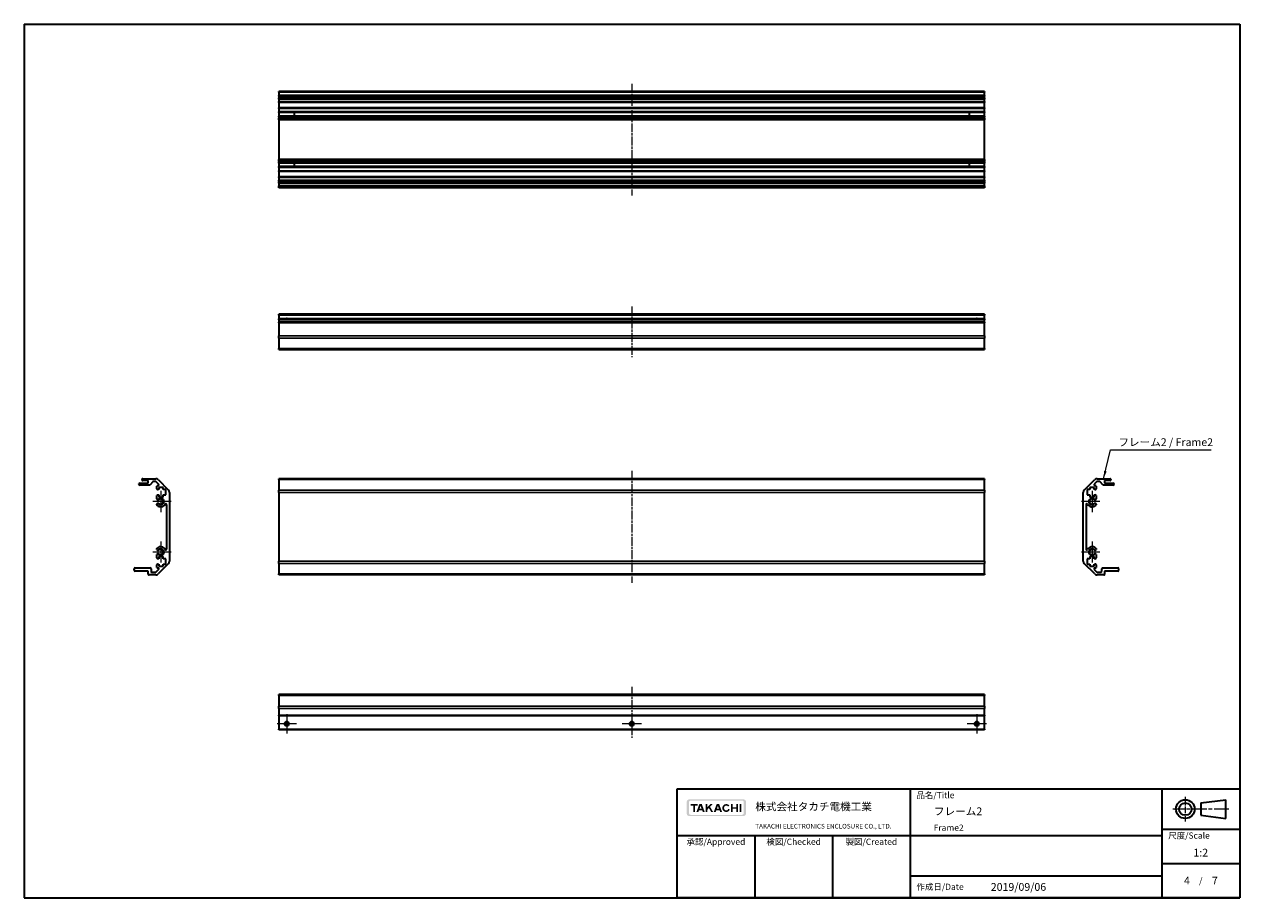
# Model space of a CAD drawing. Units: millimetres. Extents: x 0 to 7294, y 0 to 1265.
# Drawn here: x 3549 to 4331, y 0 to 562 of the extents above; entities that cross this region are included whole.
import ezdxf
from ezdxf.enums import TextEntityAlignment as Align

# ---------------------------------------------------------------- set-up
doc = ezdxf.new("R2010")
doc.units = ezdxf.units.MM
doc.linetypes.add('CHAIN', pattern=[0.35429999999999995, 0.2362, -0.0295, 0.0591, -0.0295])
for name, color, linetype, lineweight in [('Border (ISO)', 7, 'Continuous', 35), ('Center Mark (ISO)', 131, 'Continuous', 18), ('Centerline (ISO)', 131, 'Continuous', 18), ('Hatch (ISO)', 1, 'Continuous', 18), ('Symbol (ISO)', 7, 'Continuous', 18), ('Title (ISO)', 7, 'Continuous', 35), ('Visible (ISO)', 7, 'Continuous', 35), ('Visible Narrow (ISO)', 7, 'Continuous', 25)]:
    doc.layers.add(name, color=color, linetype=linetype, lineweight=lineweight)
doc.styles.add('Note Text (TK)', font='txt')
doc.styles.add('文字スタイル67', font='arial.ttf')
doc.dimstyles.new('Default - Method 1b (TK)$7', dxfattribs={"dimscale": 4.5, "dimtxt": 2.5, "dimasz": 2.5, "dimexe": 1, "dimexo": 1.499999999999999, "dimgap": 1, "dimtad": 1, "dimtoh": 1, "dimrnd": 1e-08, "dimdsep": 46, "dimtxsty": 'Note Text (TK)', "dimcen": 0.09, "dimdle": 5, "dimclrd": 100, "dimclre": 100, "dimclrt": 7, "dimadec": 1, "dimazin": 1, "dimtfac": 1, "dimtmove": 0, "dimatfit": 3, "dimfxl": 1, "dimtolj": 1, "dimlwd": -1, "dimlwe": -1, "dimarcsym": 0})

# ---------------------------------------------------------------- blocks, each defined once
blk = doc.blocks.new('図面枠 tk図枠')
at = {"layer": 'Border (ISO)'}
for p, q in [((14.49999999999999, 289), (405.4999999999999, 289)), ((14.49999999999999, 289), (14.50000000000001, 8.000000000000007)), ((405.4999999999999, 289), (405.4999999999999, 8.000000000000007)), ((14.50000000000001, 8.000000000000007), (405.4999999999999, 8.000000000000007))]:
    blk.add_line(p, q, dxfattribs=at)
blk = doc.blocks.new('表題欄 tk表題欄')
at = {"layer": 'Hatch (ISO)'}
h = blk.add_hatch(color=256, dxfattribs=at)
edge = h.paths.add_edge_path(flags=0)
edge.add_arc((95.57537688673352, 236.2990653650367), 0.5958259999999996, 269.9999999999897, 360)
edge.add_line((96.17120288673351, 236.2990653650368), (96.17120288673348, 239.7107813650365))
edge.add_arc((95.5753768867335, 239.7107813650366), 0.5958259999999996, 0, 90.0000000000068)
edge.add_line((95.57537688673342, 240.3066073650366), (79.13710888673356, 240.3066073650366))
edge.add_arc((79.13710888673353, 239.7107813650366), 0.5958259999999996, 89.99999999999744, 180)
edge.add_line((78.54128288673353, 239.7107813650365), (78.54128288673331, 236.2990653650368))
edge.add_arc((79.13710888673332, 236.2990653650365), 0.5958259999999996, 180, 270.0000000000231)
edge.add_line((79.13710888673356, 235.7032393650365), (95.57537688673342, 235.7032393650367))
edge = h.paths.add_edge_path()
edge.add_line((77.83935088673357, 239.9556413650366), (77.83935088673357, 236.0542053650368))
edge.add_arc((78.54128288673346, 236.0542053650367), 0.7019319999998935, 180, 270.0000000000087)
edge.add_line((78.54128288673357, 235.3522733650368), (96.17120288673352, 235.3522733650368))
edge.add_arc((96.17120288673351, 236.0542053650367), 0.7019319999998921, 270, 360)
edge.add_line((96.8731348867334, 236.0542053650368), (96.87313488673352, 239.9556413650366))
edge.add_arc((96.1712028867336, 239.9556413650367), 0.7019319999998921, 0, 90.00000000000873)
edge.add_line((96.17120288673348, 240.6575733650367), (78.54128288673357, 240.6575733650366))
edge.add_arc((78.54128288673357, 239.9556413650366), 0.7019319999999984, 90, 180)
for points in [[(79.07181288673355, 239.1476033650369), (79.07181288673355, 238.6578833650367), (79.92066088673353, 238.6578833650367), (79.92066088673353, 236.6581933650368), (80.50832488673353, 236.6581933650368), (80.50832488673353, 238.6578833650367), (81.35717288673355, 238.6578833650367), (81.35717288673355, 239.1476033650369)], [(85.68407849525303, 236.6581933650368), (84.9434673993943, 237.8918698287545), (84.41792288673358, 237.3246628822781), (84.41792288673358, 236.6581933650368), (83.89555488673355, 236.6581933650368), (83.89555488673355, 239.1476033650369), (84.41792288673358, 239.1476033650369), (84.41792288673358, 238.0993979968839), (85.38913556809511, 239.1476033650369), (86.10696490847272, 239.1476033650369), (85.31925422435492, 238.2974470774499), (86.30334488673353, 236.6581933650368)], [(92.09142939614459, 239.1476033650369), (92.09142939614459, 236.6581933650368), (92.60971639614465, 236.6581933650368), (92.60971639614465, 237.6580383650368), (93.76872039614462, 237.6580383650368), (93.76872039614462, 236.6581933650368), (94.28700739614459, 236.6581933650368), (94.28700739614459, 239.1476033650369), (93.76872039614462, 239.1476033650369), (93.76872039614462, 238.1477583650367), (92.60971639614465, 238.1477583650367), (92.60971639614465, 239.1476033650369)], [(94.84202339614467, 239.1476033650369), (94.84202339614467, 236.6581933650368), (95.36439139614473, 236.6581933650368), (95.36439139614473, 239.1476033650369)]]:
    blk.add_hatch(color=256, dxfattribs=at).paths.add_polyline_path(points)
h = blk.add_hatch(color=256, dxfattribs=at)
h.paths.add_polyline_path([(82.59020695886475, 237.7110913650368), (81.95242681460243, 237.7110913650368), (82.27131688673356, 238.5794973650367)], flags=0)
h.paths.add_polyline_path([(82.77903014574996, 237.1968853650368), (81.76360362771717, 237.1968853650368), (81.56578886050404, 236.6581933650368), (80.94907288673355, 236.6581933650368), (81.86321688673357, 239.1476033650369), (82.67941688673353, 239.1476033650369), (83.59356088673351, 236.6581933650368), (82.97684491296302, 236.6581933650368)])
h = blk.add_hatch(color=256, dxfattribs=at)
h.paths.add_polyline_path([(87.52707281460246, 237.7110913650368), (88.16485295886469, 237.7110913650368), (87.84596288673359, 238.5794973650367)], flags=0)
h.paths.add_polyline_path([(87.14043486050403, 236.6581933650368), (87.3382496277172, 237.1968853650368), (88.35367614574989, 237.1968853650368), (88.551490912963, 236.6581933650368), (89.16820688673343, 236.6581933650368), (88.25406288673352, 239.1476033650369), (87.43786288673356, 239.1476033650369), (86.52371888673358, 236.6581933650368)])
h = blk.add_hatch(color=256, dxfattribs=at)
edge = h.paths.add_edge_path()
edge.add_arc((90.52309888673334, 237.9028983650369), 1.273272000000011, 38.55054079078439, 336.5820184016556)
edge.add_line((91.69149139614446, 237.3968543650369), (91.17255542714857, 237.6216113977801))
edge.add_ellipse((90.52309888673352, 237.9028983650369), major_axis=(0, -0.7998759999999119), ratio=0.8673469387756529, start_angle=128.5505407907963, end_angle=426.582018401653, ccw=False)
edge.add_line((91.09381514418376, 238.3576891122095), (91.51887237036831, 238.6964075050431))
at = {"layer": 'Title (ISO)'}
for p, q in [((74.70882392282105, 244.052739026017), (255.7088239228211, 244.052739026017)), ((74.70882392282105, 209.052739026017), (74.70882392282105, 244.052739026017)), ((149.7088239228211, 244.052739026017), (149.7088239228211, 209.052739026017)), ((230.7088239228211, 244.052739026017), (230.7088239228211, 209.052739026017)), ((255.7088239228211, 244.052739026017), (255.7088239228211, 209.052739026017)), ((243.2088239228211, 239.552739026017), (251.2088239228211, 240.5527390260171)), ((243.2088239228211, 239.552739026017), (243.2088239228211, 235.552739026017)), ((251.2088239228211, 234.552739026017), (251.2088239228211, 240.5527390260171)), ((243.2088239228211, 235.552739026017), (251.2088239228211, 234.552739026017)), ((230.7088239228211, 231.052739026017), (255.7088239228211, 231.052739026017)), ((74.70882392282105, 229.052739026017), (230.7088239228211, 229.052739026017)), ((99.70882392282108, 229.052739026017), (99.70882392282108, 209.052739026017)), ((124.708823922821, 229.052739026017), (124.708823922821, 209.052739026017)), ((230.7088239228211, 220.052739026017), (255.7088239228211, 220.052739026017)), ((149.7088239228211, 216.052739026017), (230.7088239228211, 216.052739026017)), ((255.7088239228211, 209.052739026017), (74.70882392282105, 209.052739026017))]:
    blk.add_line(p, q, dxfattribs=at)
at = {"layer": 'Title (ISO)', "color": 4, "linetype": 'CHAIN', "lineweight": 18, "ltscale": 8.889559745788574}
blk.add_line((238.2088239228211, 241.552739026017), (238.2088239228211, 233.552739026017), dxfattribs=at)
at = {"layer": 'Title (ISO)', "color": 4, "linetype": 'CHAIN', "lineweight": 18, "ltscale": 20.00163269042969}
blk.add_line((252.2088239228211, 237.552739026017), (234.2088239228211, 237.552739026017), dxfattribs=at)
at = {"layer": 'Title (ISO)'}
for radius in [3, 2]:
    blk.add_circle((238.2088239228211, 237.552739026017), radius, dxfattribs=at)
at = {"layer": 'Title (ISO)', "color": 1, "char_height": 2.000000029802322, "line_spacing_factor": 1.5, "style": 'Note Text (TK)'}
for s, insert, attachment_point in [('\\fＭＳ Ｐゴシック|b0|i0;\\H2.0000;品名/Title', (151.708823922821, 242.052739026017), 4), ('\\fＭＳ Ｐゴシック|b0|i0;\\H2.0000;承認/Approved', (87.20882392282108, 227.052739026017), 5), ('\\fＭＳ Ｐゴシック|b0|i0;\\H2.0000;検図/Checked', (112.208823922821, 227.052739026017), 5), ('\\fＭＳ Ｐゴシック|b0|i0;\\H2.0000;製図/Created', (137.2088239228211, 227.052739026017), 5), ('\\fＭＳ Ｐゴシック|b0|i0;\\H2.0000;尺度/Scale', (232.7088239228211, 229.052739026017), 4), ('\\fＭＳ Ｐゴシック|b0|i0;\\H2.0000;作成日/Date', (151.708823922821, 212.552739026017), 4)]:
    blk.add_mtext(s, dxfattribs=dict(at, insert=insert, attachment_point=attachment_point))
at = {"layer": 'Title (ISO)', "color": 7, "line_spacing_factor": 1.5, "style": 'Note Text (TK)'}
for s, insert, char_height, attachment_point in [('株式会社タカチ電機工業', (99.87313488673345, 238.052739026017), 2.5, 4), ('\\fArial|b0|i0;\\H1.4986;TAKACHI ELECTRONICS ENCLOSURE CO., LTD.', (99.87313488673342, 232.052739026017), 1.49859994649887, 4), ('\\fＭＳ Ｐゴシック|b0|i0;\\H2.0000;/', (243.2088239228211, 214.552739026017), 2.000000029802322, 5)]:
    blk.add_mtext(s, dxfattribs=dict(at, insert=insert, char_height=char_height, attachment_point=attachment_point))
at = {"layer": 'Title (ISO)', "color": 7}
for tag, p, height, style in [('<品名>_001', (157.3395057354996, 235.5044435297737), 2.5, 'Note Text (TK)'), ('<Title>_001', (157.4305155958994, 230.5513747487906), 2.000000029802322, '文字スタイル67'), ('<ページ_No.>_001', (238.166396298784, 213.2976230642162), 2.5, 'Note Text (TK)'), ('<総ページ数>_001', (246.7200286270059, 213.302739026017), 2.5, 'Note Text (TK)'), ('作成日_001', (175.632119106648, 211.2601253517655), 2.5, 'Note Text (TK)')]:
    blk.add_attdef(tag, p, '', height=height, dxfattribs=dict(at, style=style))
at = {"layer": 'Title (ISO)', "color": 7, "style": 'Note Text (TK)'}
blk.add_attdef('<尺度>', text='', height=2.5, dxfattribs=at).set_placement((243.2088239228211, 223.5527390260171), align=Align.MIDDLE_CENTER)

msp = doc.modelspace()

# ---------------------------------------------------------------- linework, layer by layer
at = {"layer": 'Center Mark (ISO)', "linetype": 'CHAIN', "ltscale": 7.556110382080078}
for p, q in [((3636.754897337473, 261.7026263447776), (3636.754897337473, 248.1026263447775)), ((4236.075061587899, 261.7026263447776), (4236.075061587899, 248.1026263447775)), ((3636.754897337473, 229.2026263447775), (3636.754897337473, 215.6026263447775)), ((4236.075061587899, 229.2026263447775), (4236.075061587899, 215.6026263447775))]:
    msp.add_line(p, q, dxfattribs=at)
at = {"layer": 'Center Mark (ISO)', "linetype": 'CHAIN', "ltscale": 6.556023597717285}
for p, q in [((3643.554897337473, 254.9026263447775), (3631.754897337473, 254.9026263447775)), ((4241.075061587899, 254.9026263447775), (4229.275061587899, 254.9026263447775)), ((3643.554897337473, 222.4026263447775), (3631.754897337473, 222.4026263447775)), ((4241.075061587899, 222.4026263447775), (4229.275061587899, 222.4026263447775))]:
    msp.add_line(p, q, dxfattribs=at)
at = {"layer": 'Center Mark (ISO)', "linetype": 'CHAIN', "ltscale": 6.92216682434082}
for p, q in [((3717.836551520996, 118.1731817155716), (3717.836551520996, 105.7141817155716)), ((3939.836551520996, 118.1731817155716), (3939.836551520996, 105.7141817155716)), ((4161.836551520996, 118.1731817155716), (4161.836551520996, 105.7141817155716)), ((3724.066051520997, 111.9436817155716), (3711.607051520996, 111.9436817155716)), ((3946.066051520997, 111.9436817155716), (3933.607051520996, 111.9436817155716)), ((4168.066051520996, 111.9436817155716), (4155.607051520997, 111.9436817155716))]:
    msp.add_line(p, q, dxfattribs=at)
at = {"layer": 'Centerline (ISO)', "linetype": 'CHAIN', "ltscale": 23.99096870422363}
for p, q in [((3939.836551521106, 523.7374180692491), (3939.836551521106, 451.8374180692514)), ((3939.836551521069, 380.4308463979132), (3939.836551521069, 347.7308463979277)), ((3939.836551521032, 274.6026263447777), (3939.836551521032, 202.7026263447776)), ((3939.836551520996, 135.6436817155735), (3939.836551520996, 102.9436817155718))]:
    msp.add_line(p, q, dxfattribs=at)
at = {"layer": 'Visible (ISO)'}
for p, q in [((3712.836551521106, 518.2374180692493), (3712.836551521106, 518.7374180692489)), ((4166.836551521106, 518.7374180692491), (3712.836551521106, 518.7374180692491)), ((3712.836551521106, 518.2374180692493), (3712.836551521106, 516.2374180692493)), ((3712.836551521106, 515.7374180692547), (3712.836551521106, 516.2374180692543)), ((4166.836551521106, 516.2374180692544), (3712.836551521106, 516.2374180692544)), ((4166.836551521106, 518.7374180692489), (4166.836551521106, 518.2374180692493)), ((4166.836551521106, 516.2374180692493), (4166.836551521106, 518.2374180692493)), ((4166.836551521106, 516.2374180692543), (4166.836551521106, 515.7374180692547)), ((3712.836551521106, 515.7374180692547), (3712.836551521106, 514.7374180692545)), ((3712.836551521106, 514.2374180692544), (3712.836551521106, 514.7374180692545)), ((3712.836551521106, 513.8874180692461), (3712.836551521106, 514.237418069246)), ((4166.836551521106, 514.2374180692542), (3712.836551521106, 514.2374180692542)), ((3712.836551521106, 513.8874180692461), (3712.836551521106, 512.2374180692461)), ((3712.836551521106, 511.7374180692458), (3712.836551521106, 512.2374180692459)), ((3712.836551521106, 511.7374180692426), (3712.836551521106, 508.3374180692426)), ((4166.836551521106, 511.7374180692458), (3712.836551521106, 511.7374180692458)), ((3712.836551521106, 507.837418069246), (3712.836551521106, 508.3374180692457)), ((4166.836551521106, 508.3374180692457), (3712.836551521106, 508.3374180692457)), ((4166.836551521106, 514.7374180692545), (4166.836551521106, 515.7374180692547)), ((4166.836551521106, 514.7374180692545), (4166.836551521106, 514.2374180692544)), ((4166.836551521106, 514.237418069246), (4166.836551521106, 513.8874180692461)), ((4166.836551521106, 512.2374180692461), (4166.836551521106, 513.8874180692461)), ((4166.836551521106, 512.2374180692459), (4166.836551521106, 511.7374180692458)), ((4166.836551521106, 508.3374180692426), (4166.836551521106, 511.7374180692426)), ((4166.836551521106, 508.3374180692457), (4166.836551521106, 507.837418069246)), ((3712.836551521106, 507.837418069246), (3712.836551521106, 505.7100991448757)), ((3712.836551521106, 505.1671700799584), (3712.836551521106, 505.7100991448756)), ((4166.836551521106, 505.7100991448757), (3712.836551521106, 505.7100991448757)), ((3712.836551521106, 505.1671700799565), (3712.836551521106, 502.9076660585309)), ((4166.836551521106, 505.1671700799584), (3712.836551521106, 505.1671700799584)), ((3712.836551521106, 502.3647369936163), (3712.836551521106, 502.9076660585327)), ((4166.836551521106, 502.9076660585327), (3712.836551521106, 502.9076660585327)), ((3712.836551521106, 502.3647369936163), (3712.836551521106, 501.8505577107825)), ((4166.836551521106, 502.3647369936163), (3712.836551521106, 502.3647369936163)), ((3712.836551521106, 501.5138097951369), (3712.836551521106, 501.8505577107824)), ((4166.836551521106, 501.8505577107825), (3712.836551521106, 501.8505577107825)), ((3712.836551521106, 500.6373016417149), (3712.836551521106, 501.5138097951369)), ((3712.836551521106, 500.6373016417125), (3712.836551521106, 474.937534496772)), ((4166.836551521106, 500.6373016417147), (3712.836551521106, 500.6373016417147)), ((3722.836551521106, 502.8992558357523), (3722.836551521106, 505.175580302739)), ((4156.836551521106, 505.175580302739), (4156.836551521106, 502.8992558357523)), ((4166.836551521106, 505.7100991448757), (4166.836551521106, 507.837418069246)), ((4166.836551521106, 505.7100991448756), (4166.836551521106, 505.1671700799584)), ((4166.836551521106, 502.9076660585309), (4166.836551521106, 505.1671700799565)), ((4166.836551521106, 502.9076660585327), (4166.836551521106, 502.3647369936163)), ((4166.836551521106, 501.8505577107825), (4166.836551521106, 502.3647369936163)), ((4166.836551521106, 501.8505577107825), (4166.836551521106, 501.5138097951369)), ((4166.836551521106, 501.5138097951369), (4166.836551521106, 500.6373016417147)), ((4166.836551521106, 474.937534496772), (4166.836551521106, 500.6373016417125)), ((3712.836551521106, 474.0610263433549), (3712.836551521106, 474.9375344967744)), ((4166.836551521106, 474.9375344967743), (3712.836551521106, 474.9375344967743)), ((3712.836551521106, 473.7242784277095), (3712.836551521106, 474.0610263433548)), ((3712.836551521106, 473.7242784277095), (3712.836551521106, 473.2100991448756)), ((4166.836551521106, 473.7242784277095), (3712.836551521106, 473.7242784277095)), ((3712.836551521106, 472.6671700799584), (3712.836551521106, 473.2100991448756)), ((4166.836551521106, 473.2100991448756), (3712.836551521106, 473.2100991448756)), ((3712.836551521106, 472.6671700799565), (3712.836551521106, 470.4076660585309)), ((4166.836551521106, 472.6671700799584), (3712.836551521106, 472.6671700799584)), ((3712.836551521106, 469.8647369936164), (3712.836551521106, 470.4076660585327)), ((4166.836551521106, 470.4076660585327), (3712.836551521106, 470.4076660585327)), ((3712.836551521106, 469.8647369936164), (3712.836551521106, 467.737418069246)), ((4166.836551521106, 469.8647369936164), (3712.836551521106, 469.8647369936164)), ((3722.836551521106, 470.3992558357523), (3722.836551521106, 472.675580302739)), ((4156.836551521106, 472.675580302739), (4156.836551521106, 470.3992558357523)), ((4166.836551521106, 474.9375344967744), (4166.836551521106, 474.0610263433549)), ((4166.836551521106, 474.0610263433549), (4166.836551521106, 473.7242784277096)), ((4166.836551521106, 473.2100991448756), (4166.836551521106, 473.7242784277095)), ((4166.836551521106, 473.2100991448756), (4166.836551521106, 472.6671700799584)), ((4166.836551521106, 470.4076660585308), (4166.836551521106, 472.6671700799565)), ((4166.836551521106, 470.4076660585327), (4166.836551521106, 469.8647369936164)), ((4166.836551521106, 467.737418069246), (4166.836551521106, 469.8647369936164)), ((3712.836551521106, 467.2374180692457), (3712.836551521106, 467.737418069246)), ((3712.836551521106, 467.2374180692426), (3712.836551521106, 463.8374180692426)), ((4166.836551521106, 467.2374180692457), (3712.836551521106, 467.2374180692457)), ((3712.836551521106, 463.337418069246), (3712.836551521106, 463.8374180692457)), ((4166.836551521106, 463.8374180692458), (3712.836551521106, 463.8374180692458)), ((3712.836551521106, 463.337418069246), (3712.836551521106, 461.6874180692461)), ((3712.836551521106, 461.1874180692457), (3712.836551521106, 461.687418069246)), ((4166.836551521106, 467.737418069246), (4166.836551521106, 467.2374180692457)), ((4166.836551521106, 463.8374180692426), (4166.836551521106, 467.2374180692426)), ((4166.836551521106, 463.8374180692457), (4166.836551521106, 463.337418069246)), ((4166.836551521106, 461.6874180692461), (4166.836551521106, 463.337418069246)), ((4166.836551521106, 461.687418069246), (4166.836551521106, 461.1874180692457)), ((3712.836551521106, 461.1874180692455), (3712.836551521106, 460.8874180692452)), ((4166.836551521106, 461.1874180692457), (3712.836551521106, 461.1874180692457)), ((3712.836551521106, 460.3874180692528), (3712.836551521106, 460.8874180692525)), ((4166.836551521106, 460.8874180692525), (3712.836551521106, 460.8874180692525)), ((3712.836551521106, 460.3874180692528), (3712.836551521106, 460.1874180692528)), ((3712.836551521106, 459.6874180692526), (3712.836551521106, 460.1874180692528)), ((3712.836551521106, 459.6874180692493), (3712.836551521106, 458.0374180692493)), ((4166.836551521106, 459.6874180692526), (3712.836551521106, 459.6874180692526)), ((3712.836551521106, 457.5374180692517), (3712.836551521106, 458.0374180692514)), ((4166.836551521106, 458.0374180692514), (3712.836551521106, 458.0374180692514)), ((3712.836551521106, 457.5374180692517), (3712.836551521106, 457.3374180692517)), ((3712.836551521106, 456.8374180692514), (3712.836551521106, 457.3374180692517)), ((4166.836551521106, 456.8374180692513), (3712.836551521106, 456.8374180692513)), ((4166.836551521106, 460.8874180692453), (4166.836551521106, 461.1874180692455)), ((4166.836551521106, 460.8874180692525), (4166.836551521106, 460.3874180692528)), ((4166.836551521106, 460.1874180692528), (4166.836551521106, 460.3874180692528)), ((4166.836551521106, 460.1874180692528), (4166.836551521106, 459.6874180692526)), ((4166.836551521106, 458.0374180692493), (4166.836551521106, 459.6874180692493)), ((4166.836551521106, 458.0374180692514), (4166.836551521106, 457.5374180692517)), ((4166.836551521106, 457.3374180692517), (4166.836551521106, 457.5374180692517)), ((4166.836551521106, 457.3374180692517), (4166.836551521106, 456.8374180692514)), ((3712.836551521069, 374.9308463979133), (3712.836551521069, 375.4308463979131)), ((4166.836551521068, 375.4308463979132), (3712.836551521069, 375.4308463979132)), ((4166.836551521068, 375.4308463979131), (4166.836551521068, 374.9308463979133)), ((3712.836551521069, 374.9308463979133), (3712.836551521069, 372.4308463979133)), ((3712.836551521069, 371.9308463979295), (3712.836551521069, 372.4308463979294)), ((4166.836551521068, 372.4308463979294), (3712.836551521069, 372.4308463979294)), ((3712.836551521069, 371.9308463979295), (3712.836551521069, 370.4308463979296)), ((3712.836551521069, 369.9308463979303), (3712.836551521069, 370.4308463979302)), ((4166.836551521068, 370.4308463979302), (3712.836551521069, 370.4308463979302)), ((3712.836551521069, 369.9308463979303), (3712.836551521069, 361.5592735226766)), ((4166.836551521068, 372.4308463979133), (4166.836551521068, 374.9308463979133)), ((4166.836551521068, 372.4308463979294), (4166.836551521068, 371.9308463979295)), ((4166.836551521068, 370.4308463979296), (4166.836551521068, 371.9308463979295)), ((4166.836551521068, 370.4308463979302), (4166.836551521068, 369.9308463979303)), ((4166.836551521068, 361.5592735226766), (4166.836551521068, 369.9308463979303)), ((3712.836551521069, 360.1450599603034), (3712.836551521069, 361.5592735226766)), ((3712.836551521069, 360.1450599603032), (3712.836551521069, 353.316632835555)), ((4166.836551521068, 361.5592735226766), (4166.836551521068, 360.1450599603034)), ((4166.836551521068, 353.316632835555), (4166.836551521068, 360.1450599603032)), ((3712.836551521069, 352.7308463979277), (3712.836551521069, 353.3166328355551)), ((3712.836551521069, 352.7308463979277), (4166.836551521068, 352.7308463979277)), ((4166.836551521068, 353.3166328355551), (4166.836551521068, 352.7308463979277)), ((3622.754897337473, 266.0526263447775), (3622.754897337473, 266.2526263447776)), ((3623.254897337473, 266.7526263447776), (3628.754897337473, 266.7526263447776)), ((3624.754897337473, 268.9026263447776), (3624.754897337473, 269.1026263447775)), ((3625.254897337473, 269.6026263447775), (3633.626470212727, 269.6026263447775)), ((3628.754897337473, 268.4026263447776), (3625.254897337473, 268.4026263447776)), ((3628.754897337473, 266.7526263447776), (3628.754897337473, 268.4026263447776)), ((3631.605725710286, 267.6348082641926), (3629.90406896466, 265.7204444253626)), ((3633.502206144015, 267.8026263447776), (3631.979430369629, 267.8026263447776)), ((3635.405759534608, 266.1061797353708), (3633.855759534608, 267.6561797353709)), ((3635.0406837751, 269.0168399071506), (3641.869110899846, 262.1884127824045)), ((3712.836551521032, 269.0168399071508), (3712.836551521032, 269.6026263447777)), ((4166.836551521032, 269.6026263447776), (3712.836551521032, 269.6026263447776)), ((3712.836551521032, 269.0168399071507), (3712.836551521032, 262.1884127824046)), ((4166.836551521032, 269.6026263447777), (4166.836551521032, 269.0168399071508)), ((4166.836551521032, 262.1884127824046), (4166.836551521032, 269.0168399071507)), ((4230.960848025526, 262.1884127824045), (4237.789275150272, 269.0168399071506)), ((4238.974199390765, 267.6561797353709), (4237.424199390765, 266.1061797353708)), ((4239.203488712646, 269.6026263447775), (4247.5750615879, 269.6026263447775)), ((4240.850528555744, 267.8026263447776), (4239.327752781357, 267.8026263447776)), ((4242.925889960712, 265.7204444253626), (4241.224233215086, 267.6348082641926)), ((4244.075061587899, 268.4026263447776), (4244.075061587899, 266.7526263447776)), ((4247.5750615879, 268.4026263447776), (4244.075061587899, 268.4026263447776)), ((4244.075061587899, 266.7526263447776), (4249.5750615879, 266.7526263447776)), ((4248.0750615879, 269.1026263447775), (4248.0750615879, 268.9026263447776)), ((4250.075061587899, 266.2526263447776), (4250.075061587899, 266.0526263447775)), ((3629.530364305318, 265.5526263447775), (3623.254897337473, 265.5526263447775)), ((3634.254897337473, 263.1026263447775), (3634.254897337473, 264.7526263447776)), ((3634.254897337473, 256.5753074204072), (3634.254897337473, 258.7026263447776)), ((3634.754897337473, 265.2526263447776), (3635.052206144015, 265.2526263447776)), ((3635.504897337473, 262.6026263447776), (3634.754897337473, 262.6026263447776)), ((3634.754897337473, 259.2026263447776), (3635.504897337473, 259.2026263447776)), ((3635.504897337473, 264.0026263447776), (3635.504897337473, 262.6026263447776)), ((3638.304897337473, 264.0026263447776), (3635.504897337473, 264.0026263447776)), ((3635.504897337473, 259.2026263447776), (3635.504897337473, 257.8026263447775)), ((3638.304897337473, 262.6026263447776), (3638.304897337473, 264.0026263447776)), ((3640.004897337473, 262.6026263447776), (3638.304897337473, 262.6026263447776)), ((3638.304897337473, 259.2026263447776), (3640.004897337473, 259.2026263447776)), ((3638.304897337473, 257.8026263447775), (3638.304897337473, 259.2026263447776)), ((3640.004897337473, 259.2026263447776), (3640.004897337473, 262.6026263447776)), ((3642.454897337473, 260.7741992200313), (3642.454897337473, 216.5310534695237)), ((3712.836551521032, 260.7741992200315), (3712.836551521032, 262.1884127824045)), ((3712.836551521032, 260.7741992200315), (3712.836551521032, 216.5310534695238)), ((4166.836551521032, 262.1884127824045), (4166.836551521032, 260.7741992200315)), ((4166.836551521032, 216.5310534695238), (4166.836551521032, 260.7741992200315)), ((4230.375061587899, 216.5310534695237), (4230.375061587899, 260.7741992200313)), ((4232.8250615879, 262.6026263447776), (4232.8250615879, 259.2026263447776)), ((4234.525061587899, 262.6026263447776), (4232.8250615879, 262.6026263447776)), ((4232.8250615879, 259.2026263447776), (4234.525061587899, 259.2026263447776)), ((4234.525061587899, 264.0026263447776), (4234.525061587899, 262.6026263447776)), ((4237.325061587899, 264.0026263447776), (4234.525061587899, 264.0026263447776)), ((4234.525061587899, 259.2026263447776), (4234.525061587899, 257.8026263447775)), ((4237.325061587899, 262.6026263447776), (4237.325061587899, 264.0026263447776)), ((4238.075061587899, 262.6026263447776), (4237.325061587899, 262.6026263447776)), ((4237.325061587899, 259.2026263447776), (4238.075061587899, 259.2026263447776)), ((4237.325061587899, 257.8026263447775), (4237.325061587899, 259.2026263447776)), ((4237.777752781357, 265.2526263447776), (4238.075061587899, 265.2526263447776)), ((4238.5750615879, 264.7526263447776), (4238.5750615879, 263.1026263447775)), ((4238.5750615879, 258.7026263447776), (4238.5750615879, 256.5753074204072)), ((4249.5750615879, 265.5526263447775), (4243.299594620054, 265.5526263447775)), ((3634.254787084755, 252.715765986314), (3634.254897337473, 253.2299452691479)), ((3635.504897337473, 257.8026263447775), (3638.304897337473, 257.8026263447775)), ((3640.654897337473, 224.3123658605679), (3640.654897337473, 252.9928868289872)), ((4232.175061587899, 252.9928868289872), (4232.175061587899, 224.3123658605679)), ((4234.525061587899, 257.8026263447775), (4237.325061587899, 257.8026263447775)), ((4238.5750615879, 253.2299452691479), (4238.575171840618, 252.715765986314)), ((3634.254897337473, 224.0753074204071), (3634.254787084755, 224.589486703241)), ((3634.254897337473, 218.6026263447775), (3634.254897337473, 220.7299452691479)), ((3635.504897337473, 219.5026263447775), (3635.504897337473, 218.1026263447776)), ((3638.304897337473, 219.5026263447775), (3635.504897337473, 219.5026263447775)), ((3638.304897337473, 218.1026263447776), (3638.304897337473, 219.5026263447775)), ((4234.525061587899, 219.5026263447775), (4234.525061587899, 218.1026263447776)), ((4237.325061587899, 219.5026263447775), (4234.525061587899, 219.5026263447775)), ((4237.325061587899, 218.1026263447776), (4237.325061587899, 219.5026263447775)), ((4238.575171840618, 224.589486703241), (4238.5750615879, 224.0753074204071)), ((4238.5750615879, 220.7299452691479), (4238.5750615879, 218.6026263447775)), ((3619.754897337473, 210.7026263447775), (3619.754897337473, 211.7026263447776)), ((3620.254897337473, 212.2026263447776), (3630.054897337473, 212.2026263447776)), ((3630.554897337474, 211.7026263447776), (3630.554897337474, 210.0026263447775)), ((3633.855759534608, 209.6490729541843), (3635.405759534608, 211.1990729541843)), ((3634.254897337473, 212.5526263447775), (3634.254897337473, 214.2026263447776)), ((3635.504897337473, 218.1026263447776), (3634.754897337473, 218.1026263447776)), ((3634.754897337473, 214.7026263447775), (3635.504897337473, 214.7026263447775)), ((3635.052206144015, 212.0526263447775), (3634.754897337473, 212.0526263447775)), ((3641.869110899846, 215.1168399071506), (3635.0406837751, 208.2884127824044)), ((3635.504897337473, 214.7026263447775), (3635.504897337473, 213.3026263447775)), ((3635.504897337473, 213.3026263447775), (3638.304897337473, 213.3026263447775)), ((3640.004897337473, 218.1026263447776), (3638.304897337473, 218.1026263447776)), ((3638.304897337473, 214.7026263447775), (3640.004897337473, 214.7026263447775)), ((3638.304897337473, 213.3026263447775), (3638.304897337473, 214.7026263447775)), ((3640.004897337473, 214.7026263447775), (3640.004897337473, 218.1026263447776)), ((3712.836551521032, 215.1168399071507), (3712.836551521032, 216.5310534695238)), ((3712.836551521032, 215.1168399071507), (3712.836551521032, 208.2884127824045)), ((4166.836551521032, 216.5310534695238), (4166.836551521032, 215.1168399071507)), ((4166.836551521032, 208.2884127824045), (4166.836551521032, 215.1168399071507)), ((4237.789275150272, 208.2884127824044), (4230.960848025526, 215.1168399071506)), ((4232.8250615879, 218.1026263447776), (4232.8250615879, 214.7026263447775)), ((4234.525061587899, 218.1026263447776), (4232.8250615879, 218.1026263447776)), ((4232.8250615879, 214.7026263447775), (4234.525061587899, 214.7026263447775)), ((4234.525061587899, 214.7026263447775), (4234.525061587899, 213.3026263447775)), ((4234.525061587899, 213.3026263447775), (4237.325061587899, 213.3026263447775)), ((4238.075061587899, 218.1026263447776), (4237.325061587899, 218.1026263447776)), ((4237.325061587899, 214.7026263447775), (4238.075061587899, 214.7026263447775)), ((4237.325061587899, 213.3026263447775), (4237.325061587899, 214.7026263447775)), ((4237.424199390765, 211.1990729541843), (4238.974199390765, 209.6490729541843)), ((4238.075061587899, 212.0526263447775), (4237.777752781357, 212.0526263447775)), ((4238.5750615879, 214.2026263447776), (4238.5750615879, 212.5526263447775)), ((4242.275061587899, 210.0026263447775), (4242.275061587899, 211.7026263447776)), ((4242.7750615879, 212.2026263447776), (4252.5750615879, 212.2026263447776)), ((4253.0750615879, 211.7026263447776), (4253.0750615879, 210.7026263447775)), ((3628.754897337473, 210.2026263447775), (3620.254897337473, 210.2026263447775)), ((3628.754897337473, 208.2026263447775), (3628.754897337473, 210.2026263447775)), ((3633.626470212727, 207.7026263447775), (3629.254897337473, 207.7026263447775)), ((3631.054897337473, 209.5026263447775), (3633.502206144015, 209.5026263447775)), ((3712.836551521032, 207.7026263447776), (3712.836551521032, 208.2884127824045)), ((4166.836551521032, 207.7026263447776), (3712.836551521032, 207.7026263447776)), ((4166.836551521032, 208.2884127824045), (4166.836551521032, 207.7026263447776)), ((4243.575061587899, 207.7026263447775), (4239.203488712646, 207.7026263447775)), ((4239.327752781357, 209.5026263447775), (4241.775061587899, 209.5026263447775)), ((4244.075061587899, 210.2026263447775), (4244.075061587899, 208.2026263447775)), ((4252.5750615879, 210.2026263447775), (4244.075061587899, 210.2026263447775)), ((3712.836551520997, 130.0578952779462), (3712.836551520997, 130.6436817155735)), ((4166.836551520996, 130.6436817155735), (3712.836551520997, 130.6436817155735)), ((3712.836551520997, 130.0578952779462), (3712.836551520997, 123.229468153198)), ((4166.836551520996, 130.6436817155735), (4166.836551520996, 130.0578952779462)), ((4166.836551520996, 123.229468153198), (4166.836551520996, 130.0578952779462)), ((3712.836551520997, 121.8152545908247), (3712.836551520997, 123.229468153198)), ((3712.836551520997, 121.8152545908247), (3712.836551520997, 117.4436817155709)), ((3712.836551520997, 116.943681715571), (3712.836551520997, 117.4436817155709)), ((4166.836551520996, 123.229468153198), (4166.836551520996, 121.8152545908247)), ((4166.836551520996, 117.4436817155709), (4166.836551520996, 121.8152545908247)), ((4166.836551520996, 117.4436817155709), (4166.836551520996, 116.943681715571)), ((3712.836551520997, 116.9436817155716), (3712.836551520997, 108.4436817155716)), ((4166.836551520996, 116.943681715571), (3712.836551520997, 116.943681715571)), ((3718.551862816867, 110.9436817155882), (3717.121240225126, 110.9436817155882)), ((3940.551862816867, 110.9436817155882), (3939.121240225126, 110.9436817155882)), ((4162.551862816866, 110.9436817155882), (4161.121240225126, 110.9436817155882)), ((4166.836551520996, 108.4436817155716), (4166.836551520996, 116.9436817155716)), ((3712.836551520997, 107.9436817155718), (3712.836551520997, 108.4436817155716)), ((4166.836551520996, 107.9436817155718), (3712.836551520997, 107.9436817155718)), ((4166.836551520996, 108.4436817155716), (4166.836551520996, 107.9436817155718))]:
    msp.add_line(p, q, dxfattribs=at)
for centre in [(3717.836551520996, 111.9436817155716), (3939.836551520996, 111.9436817155716), (4161.836551520996, 111.9436817155716)]:
    msp.add_circle(centre, 1.2295, dxfattribs=at)
for centre, radius, start, end in [((3717.836551521069, 371.4308463979134), 1.2294999999999, 54.42343143934879, 125.5765685606519), ((3939.836551521069, 371.4308463979133), 1.22950000000005, 54.42343143937034, 125.5765685606296), ((4161.836551521068, 371.4308463979133), 1.229500000000005, 54.42343143934852, 125.5765685606515), ((3623.254897337473, 266.2526263447776), 0.5000000000000006, 90, 180), ((3623.254897337473, 266.0526263447775), 0.4999999999999894, 180, 270), ((3625.254897337473, 269.1026263447776), 0.4999999999999938, 90, 180), ((3625.254897337473, 268.9026263447776), 0.4999999999999983, 180, 270), ((3631.979430369629, 267.3026263447775), 0.5000000000000071, 90, 138.3664606634354), ((3633.502206144015, 267.3026263447776), 0.4999999999999582, 44.99999999999377, 90), ((3633.626470212727, 267.6026263447775), 2.000000000000019, 44.99999999999552, 90), ((3635.052206144015, 265.7526263447775), 0.4999999999999938, 270, 44.99999999999663), ((4237.777752781357, 265.7526263447775), 0.4999999999999936, 135.0000000000019, 269.9999999999739), ((4239.203488712646, 267.6026263447775), 2.00000000000002, 90, 135.0000000000055), ((4239.327752781357, 267.3026263447776), 0.4999999999999583, 90, 135.0000000000048), ((4240.850528555744, 267.3026263447775), 0.500000000000015, 41.63353933656066, 90), ((4247.5750615879, 269.1026263447776), 0.4999999999999938, 0, 90), ((4247.5750615879, 268.9026263447776), 0.4999999999999983, 270, 0), ((4249.5750615879, 266.2526263447776), 0.4999999999999983, 0, 90), ((4249.5750615879, 266.0526263447775), 0.4999999999999916, 270, 0), ((3629.530364305318, 266.0526263447775), 0.499999999999981, 270, 318.3664606634364), ((3634.754897337473, 264.7526263447776), 0.4999999999999972, 90, 180), ((3634.754897337473, 263.1026263447775), 0.4999999999999983, 180, 270), ((3634.754897337473, 258.7026263447776), 0.5000000000000006, 90, 180), ((3640.454897337473, 260.7741992200313), 2.000000000000013, 0, 44.99999999999494), ((4232.3750615879, 260.7741992200313), 2.000000000000013, 135.0000000000055, 180), ((4238.075061587899, 264.7526263447776), 0.4999999999999983, 0, 90), ((4238.075061587899, 263.1026263447775), 0.4999999999999983, 270, 0), ((4238.075061587899, 258.7026263447776), 0.5000000000000006, 0, 90), ((4243.299594620054, 266.0526263447775), 0.4999999999999805, 221.6335393365606, 270), ((3635.01246880891, 252.9728743340647), 0.8001164275298112, 198.7439012323953, 227.9202131393873), ((3635.01246880891, 256.8323783554904), 0.799999999999995, 198.7439012323924, 312.0797868606125), ((3635.01246880891, 252.9728743340647), 0.7999999999999986, 47.92021313938748, 161.2560987676049), ((3636.754897337473, 254.9026263447775), 3.4001164275298, 227.9202131393876, 330.6794706376448), ((3636.754897337473, 254.9026263447775), 1.800000000000001, 227.9202131393875, 132.0797868606121), ((3640.155157821683, 252.9928868289872), 0.4997395157902885, 0, 150.6794706376453), ((4232.67480110369, 252.9928868289872), 0.499739515790288, 29.32052936235538, 180), ((4236.075061587899, 254.9026263447775), 3.400116427529798, 209.3205293623556, 312.0797868606126), ((4236.075061587899, 254.9026263447775), 1.799999999999998, 47.92021313938845, 312.0797868606134), ((4237.817490116461, 256.8323783554904), 0.7999999999999946, 227.9202131393875, 341.2560987676104), ((4237.817490116461, 252.9728743340647), 0.7999999999999998, 18.74390123239394, 132.0797868606125), ((4237.817490116461, 252.9728743340647), 0.8001164275298558, 312.0797868606131, 341.2560987676044), ((3635.01246880891, 224.3323783554904), 0.8001164275298378, 132.0797868606128, 161.2560987676051), ((3635.01246880891, 224.3323783554904), 0.8000000000000023, 198.7439012323945, 312.0797868606125), ((3635.01246880891, 220.4728743340647), 0.799999999999997, 47.92021313938748, 161.2560987676049), ((3636.754897337473, 222.4026263447775), 3.400116427529798, 29.32052936235524, 132.0797868606124), ((3636.754897337473, 222.4026263447775), 1.799999999999998, 227.9202131393875, 132.0797868606121), ((3640.155157821683, 224.3123658605679), 0.4997395157902868, 209.3205293623546, 0), ((4232.67480110369, 224.3123658605679), 0.499739515790287, 180, 330.6794706376446), ((4236.075061587899, 222.4026263447775), 3.400116427529798, 47.92021313938748, 150.6794706376446), ((4236.075061587899, 222.4026263447775), 1.800000000000001, 47.92021313938845, 312.0797868606134), ((4237.817490116461, 224.3323783554904), 0.8000000000000023, 227.9202131393875, 341.2560987676059), ((4237.817490116461, 220.4728743340647), 0.7999999999999984, 18.74390123239691, 132.0797868606125), ((4237.817490116461, 224.3323783554904), 0.8001164275298375, 18.74390123239642, 47.92021313938677), ((3620.254897337473, 211.7026263447776), 0.4999999999999983, 90, 180), ((3630.054897337473, 211.7026263447776), 0.4999999999999983, 0, 90), ((3634.754897337473, 218.6026263447775), 0.4999999999999983, 180, 270), ((3634.754897337473, 214.2026263447776), 0.4999999999999972, 90, 180), ((3634.754897337473, 212.5526263447775), 0.4999999999999983, 180, 270), ((3635.052206144015, 211.5526263447776), 0.4999999999999967, 315.0000000000062, 90), ((3640.454897337473, 216.5310534695237), 1.999999999999992, 315.0000000000048, 0), ((4232.3750615879, 216.5310534695237), 1.99999999999999, 180, 224.9999999999962), ((4237.777752781357, 211.5526263447776), 0.4999999999999983, 90, 224.999999999998), ((4238.075061587899, 218.6026263447775), 0.4999999999999972, 270, 0), ((4238.075061587899, 214.2026263447776), 0.4999999999999983, 0, 90), ((4238.075061587899, 212.5526263447775), 0.4999999999999993, 270, 0), ((4242.7750615879, 211.7026263447776), 0.5000000000000006, 90, 180), ((4252.5750615879, 211.7026263447776), 0.4999999999999983, 0, 90), ((3620.254897337473, 210.7026263447775), 0.4999999999999983, 180, 270), ((3629.254897337473, 208.2026263447775), 0.4999999999999983, 180, 270), ((3631.054897337473, 210.0026263447775), 0.4999999999999916, 180, 270), ((3633.502206144015, 210.0026263447776), 0.500000000000016, 270, 315.0000000000041), ((3633.626470212727, 209.7026263447776), 2.00000000000002, 270, 315.0000000000046), ((4239.203488712646, 209.7026263447776), 2.000000000000019, 224.9999999999948, 270), ((4239.327752781357, 210.0026263447776), 0.5000000000000125, 224.9999999999994, 270.000000000026), ((4241.775061587899, 210.0026263447775), 0.4999999999999894, 270, 0), ((4243.575061587899, 208.2026263447775), 0.499999999999996, 270, 0), ((4252.5750615879, 210.7026263447775), 0.4999999999999983, 270, 0)]:
    msp.add_arc(centre, radius, start, end, dxfattribs=at)
at = {"layer": 'Visible Narrow (ISO)'}
for p, q in [((4166.836551521106, 518.2374180692493), (3712.836551521106, 518.2374180692493)), ((4166.836551521106, 515.7374180692547), (3712.836551521106, 515.7374180692547)), ((4166.836551521106, 514.7374180692545), (3712.836551521106, 514.7374180692545)), ((4166.836551521106, 513.8874180692461), (3712.836551521106, 513.8874180692461)), ((4166.836551521106, 512.2374180692461), (3712.836551521106, 512.2374180692461)), ((4166.836551521106, 507.837418069246), (3712.836551521106, 507.837418069246)), ((3712.836551521106, 505.175580302739), (3722.836551521106, 505.175580302739)), ((3722.836551521106, 502.8992558357523), (3712.836551521106, 502.8992558357523)), ((4166.836551521106, 501.5138097951369), (3712.836551521106, 501.5138097951369)), ((4156.836551521106, 505.175580302739), (4166.836551521106, 505.175580302739)), ((4166.836551521106, 502.8992558357523), (4156.836551521106, 502.8992558357523)), ((4166.836551521106, 474.0610263433548), (3712.836551521106, 474.0610263433548)), ((3712.836551521106, 472.675580302739), (3722.836551521106, 472.675580302739)), ((3722.836551521106, 470.3992558357523), (3712.836551521106, 470.3992558357523)), ((4156.836551521106, 472.675580302739), (4166.836551521106, 472.675580302739)), ((4166.836551521106, 470.3992558357523), (4156.836551521106, 470.3992558357523)), ((4166.836551521106, 467.737418069246), (3712.836551521106, 467.737418069246)), ((4166.836551521106, 463.337418069246), (3712.836551521106, 463.337418069246)), ((4166.836551521106, 461.6874180692461), (3712.836551521106, 461.6874180692461)), ((4166.836551521106, 460.3874180692528), (3712.836551521106, 460.3874180692528)), ((4166.836551521106, 460.1874180692528), (3712.836551521106, 460.1874180692528)), ((4166.836551521106, 457.5374180692517), (3712.836551521106, 457.5374180692517)), ((4166.836551521106, 457.3374180692517), (3712.836551521106, 457.3374180692517)), ((4166.836551521068, 374.9308463979133), (3712.836551521069, 374.9308463979133)), ((4166.836551521068, 371.9308463979295), (3712.836551521069, 371.9308463979295)), ((4166.836551521068, 369.9308463979303), (3712.836551521069, 369.9308463979303)), ((4166.836551521068, 361.5592735226766), (3712.836551521069, 361.5592735226766)), ((4166.836551521068, 360.1450599603032), (3712.836551521069, 360.1450599603032)), ((4166.836551521068, 353.316632835555), (3712.836551521069, 353.316632835555)), ((4166.836551521032, 269.0168399071507), (3712.836551521032, 269.0168399071507)), ((4166.836551521032, 262.1884127824046), (3712.836551521032, 262.1884127824046)), ((3712.836551521032, 260.7741992200315), (4166.836551521032, 260.7741992200315)), ((4166.836551521032, 216.5310534695238), (3712.836551521032, 216.5310534695238)), ((3712.836551521032, 215.1168399071507), (4166.836551521032, 215.1168399071507)), ((4166.836551521032, 208.2884127824045), (3712.836551521032, 208.2884127824045)), ((3712.836551520997, 130.0578952779462), (4166.836551520996, 130.0578952779462)), ((4166.836551520996, 123.229468153198), (3712.836551520997, 123.229468153198)), ((4166.836551520996, 121.8152545908247), (3712.836551520997, 121.8152545908247)), ((4166.836551520996, 117.4436817155709), (3712.836551520997, 117.4436817155709)), ((3718.959792479117, 111.4436817155881), (3716.713310562876, 111.4436817155881)), ((3940.959792479117, 111.4436817155881), (3938.713310562877, 111.4436817155881)), ((4162.959792479116, 111.4436817155881), (4160.713310562875, 111.4436817155881)), ((4166.836551520996, 108.4436817155716), (3712.836551520997, 108.4436817155716))]:
    msp.add_line(p, q, dxfattribs=at)
for centre in [(3717.836551520996, 111.9436817155716), (3939.836551520996, 111.9436817155716), (4161.836551520996, 111.9436817155716)]:
    msp.add_circle(centre, 1.5, dxfattribs=at)
for centre, radius, start, end in [((3717.836551521069, 371.4308463979132), 1.500000000000061, 41.81031489578661, 138.1896851042133), ((3939.836551521069, 371.4308463979133), 1.500000000000007, 41.81031489578546, 138.1896851042145), ((4161.836551521068, 371.4308463979133), 1.500000000000003, 41.81031489578542, 138.1896851042123), ((3636.754897337473, 254.9026263447775), 2.178999999999998, 211.4888326787763, 148.511167321223), ((4236.075061587899, 254.9026263447775), 2.179, 31.4888326787768, 328.5111673212238), ((3636.754897337473, 222.4026263447775), 2.179000000000001, 211.488832678777, 148.5111673212236), ((4236.075061587899, 222.4026263447775), 2.179, 31.4888326787768, 328.5111673212231)]:
    msp.add_arc(centre, radius, start, end, dxfattribs=at)

# ---------------------------------------------------------------- block references
at = {"xscale": 2, "yscale": 2, "zscale": 2}
msp.add_blockref('図面枠 tk図枠', (3520.000004174615, -15.9999995420808), dxfattribs=at)
ref = msp.add_blockref('表題欄 tk表題欄', (3819.582356328972, -418.1054775941148), dxfattribs=dict(xscale=2, yscale=2, zscale=2))
ref.add_attrib('<品名>_001', 'フレーム2', (4134.261367799973, 53.10227310475955), dxfattribs={"layer": 'Title (ISO)', "color": 7, "height": 5, "style": 'Note Text (TK)'})
ref.add_attrib('<尺度>_001', '1:2', (4301.227276765576, 26.50000045791927), dxfattribs={"layer": 'Title (ISO)', "color": 7, "height": 5, "style": 'Note Text (TK)'})
ref.add_attrib('作成日_001', '2019/09/06', (4170.846594542269, 4.414773109416173), dxfattribs={"layer": 'Title (ISO)', "color": 7, "height": 5, "style": 'Note Text (TK)'})
ref.add_attrib('<Title>_001', 'Frame2', (4134.083223803577, 43.049113650638), dxfattribs={"layer": 'Title (ISO)', "color": 7, "height": 4.000000059604644, "style": '文字スタイル67'})
ref.add_attrib('<ページ_No.>_001', '4', (4295.153413210914, 8.500000457919224), dxfattribs={"layer": 'Title (ISO)', "color": 7, "height": 5, "style": 'Note Text (TK)'})
ref.add_attrib('<総ページ数>_001', '7', (4313.153413210914, 8.500000457919224), dxfattribs={"layer": 'Title (ISO)', "color": 7, "height": 5, "style": 'Note Text (TK)'})

# ---------------------------------------------------------------- texts
at = {"layer": 'Symbol (ISO)', "color": 7, "insert": (4252.939480660298, 289.0579672741096), "char_height": 5, "width": 62.22222328186035, "attachment_point": 7, "line_spacing_factor": 1.5, "style": 'Note Text (TK)'}
msp.add_mtext('{フレーム2 / Frame2}', dxfattribs=at)

# ---------------------------------------------------------------- leaders
at = {"layer": 'Symbol (ISO)', "color": 100, "annotation_type": 0, "has_hookline": 1, "hookline_direction": 0, "text_width": 59.7159090909091}
msp.add_leader([(4243.389275150272, 269.6026263447776), (4247.939480660298, 288.2246339407763), (4252.939480660298, 288.2246339407763)], dimstyle='Default - Method 1b (TK)$7', override={"dimscale": 0, "dimtxt": 5, "dimasz": 5, "dimgap": 0, "dimtad": 1}, dxfattribs=at)

doc.saveas('drawing.dxf')
